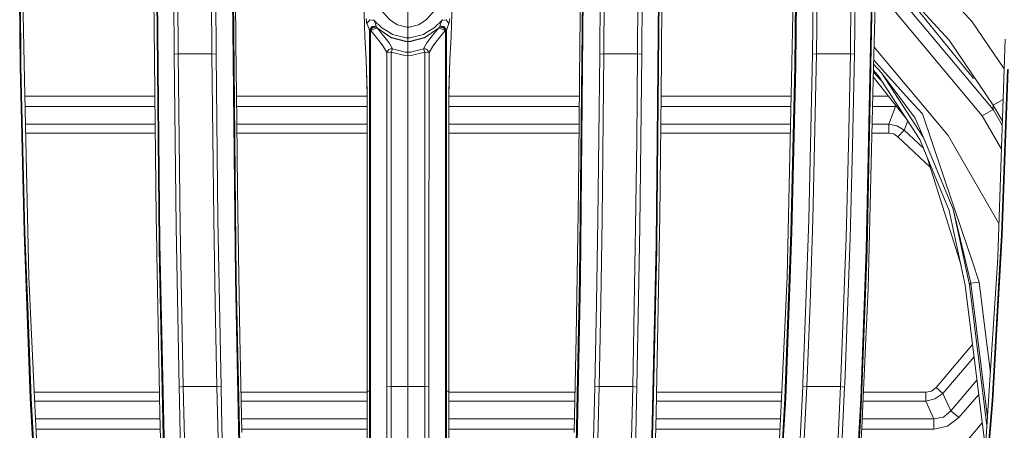
# Model space of a CAD drawing. Units: millimetres. Extents: x -1524 to 1530, y -383 to 3602.
# Drawn here: x -183 to 281, y 1691 to 1884 of the extents above; entities that cross this region are included whole.
import ezdxf

# ---------------------------------------------------------------- set-up
doc = ezdxf.new("R2010")
doc.units = ezdxf.units.MM
doc.layers.add('1', color=7, linetype='Continuous', true_color=0xffffff)
doc.styles.add('blockfont', font='simplex.shx')
doc.dimstyles.get("Standard").update_dxf_attribs({"dimtxt": 0.18, "dimasz": 0.18, "dimexe": 0.18, "dimexo": 0.0625, "dimgap": 0.09, "dimtad": 0, "dimtih": 1, "dimtoh": 1, "dimdec": 4, "dimzin": 0, "dimdsep": 46, "dimtxsty": 'Standard', "dimcen": 0.09, "dimadec": 0, "dimazin": 0, "dimtfac": 1, "dimtdec": 4, "dimtofl": 0, "dimtmove": 0, "dimatfit": 3, "dimfxl": 1, "dimtolj": 1, "dimtzin": 0, "dimarcsym": 0})

# ---------------------------------------------------------------- blocks, each defined once
blk = doc.blocks.new('_U2')
at = {"layer": '1', "color": 18, "lineweight": 13}
for p, q in [((-15.723897, 3291.79223), (-40.723897, 3291.79223)), ((-40.723897, 3291.79223), (-40.723897, 3198.04223)), ((215.94277, 3291.79223), (190.94277, 3291.79223)), ((215.94277, 3198.04223), (215.94277, 3291.79223)), ((-40.723897, 3198.04223), (-15.723897, 3198.04223)), ((190.94277, 3198.04223), (215.94277, 3198.04223))]:
    blk.add_line(p, q, dxfattribs=at)
at = {"layer": '1', "color": 18, "lineweight": 35}
for p, q in [((-1219.774512, 1631.686447), (-1219.774512, 3246.91723)), ((1219.160052, 1631.661652), (1219.160052, 3246.91723)), ((-1219.774512, 3244.91723), (-196.18223, 3244.91723)), ((1219.160052, 3244.91723), (217.44277, 3244.91723))]:
    blk.add_line(p, q, dxfattribs=at)
at = {"layer": '1', "color": 18, "lineweight": 70}
for points in [[(-1219.774512, 3244.91723), (-1169.774561, 3258.314689), (-1169.774463, 3231.51977)], [(1219.160052, 3244.91723), (1169.160102, 3231.51977), (1169.160003, 3258.314689)]]:
    blk.add_solid(points, dxfattribs=at)
at = {"layer": '1', "color": 18, "linetype": 'Continuous', "lineweight": 13, "char_height": 50, "attachment_point": 7, "line_spacing_factor": 0.903614, "style": 'blockfont'}
for s, insert in [('\\W1.1795;96', (-192.03223, 3206.021396)), ('\\W1.1743;2439', (-16.198897, 3206.021396)), ('\\W1.1945;FENDER WIDTH', (-322.03223, 3084.146396))]:
    blk.add_mtext(s, dxfattribs=dict(at, insert=insert))

msp = doc.modelspace()

# ---------------------------------------------------------------- linework, layer by layer
at = {"layer": '1', "color": 18, "linetype": 'Continuous', "lineweight": 13}
for p, q in [((-182.640625, 1861.912725), (-183.545498, 1973.09315)), ((-183.128802, 1972.926495), (-182.221828, 1861.773966)), ((183.128806, 1972.926495), (182.221832, 1861.773966)), ((182.640629, 1861.912725), (183.545502, 1973.09315)), ((-110.10014, 1867.745994), (-110.479367, 1942.87884)), ((-108.166849, 1867.98167), (-108.546478, 1943.121789)), ((108.546483, 1943.121789), (108.166853, 1867.98167)), ((110.479372, 1942.87884), (110.100137, 1867.745994)), ((191.29883, 1945.588706), (190.523806, 1867.767213)), ((192.454251, 1867.954491), (193.230944, 1945.821641)), ((208.331915, 1867.949365), (209.073829, 1937.973259)), ((211.007165, 1937.726257), (210.266145, 1867.697475)), ((-117.23355, 1778.558252), (-118.645904, 1928.997872)), ((-118.230929, 1929.156421), (-116.818821, 1778.699634)), ((-81.237686, 1762.370704), (-82.926487, 1930.931328)), ((-82.509754, 1930.774806), (-80.819604, 1762.245057)), ((82.509758, 1930.774806), (80.819609, 1762.245057)), ((82.926492, 1930.931328), (81.237691, 1762.370704)), ((116.818818, 1778.699634), (118.230926, 1929.156421)), ((118.645909, 1928.997872), (117.233547, 1778.558252)), ((-119.41312, 1865.807651), (-119.748001, 1919.2574)), ((119.747999, 1919.2574), (119.413125, 1865.807651)), ((215.838211, 1775.918363), (218.65231, 1916.152237)), ((216.252508, 1775.770185), (219.066458, 1915.993808)), ((-181.740967, 1910.277603), (-180.557711, 1855.76093)), ((180.557715, 1855.76093), (181.740972, 1910.277603)), ((265.679004, 1883.029459), (239.305707, 1911.686538)), ((-92.290712, 1867.986796), (-92.547519, 1906.883715)), ((-90.358978, 1867.783187), (-90.615397, 1906.66425)), ((90.615401, 1906.66425), (90.358982, 1867.783187)), ((92.547523, 1906.883715), (92.290717, 1867.986796)), ((220.162066, 1907.948015), (275.547984, 1841.720818)), ((0, 1902.457713), (0, 1880.450366)), ((229.518902, 1901.747386), (266.237016, 1856.359373)), ((254.772814, 1874.383209), (229.808586, 1901.555417)), ((220.019913, 1898.983762), (270.371588, 1838.732241)), ((-81.000795, 1872.887967), (-81.217078, 1895.263431)), ((-20.747991, 1892.111419), (-20.339977, 1876.086114)), ((-8.6029, 1883.916018), (-18.104276, 1894.746778)), ((8.602901, 1883.916018), (18.104276, 1894.746778)), ((20.339976, 1876.086114), (20.747992, 1892.111419)), ((81.0008, 1872.887967), (81.217083, 1895.263431)), ((219.097289, 1855.551598), (219.935419, 1890.877364)), ((-19.709552, 1884.501694), (-19.448957, 1882.706759)), ((-19.448957, 1882.706759), (-19.310635, 1882.214425)), ((-19.310635, 1882.214425), (-18.015992, 1883.944509)), ((-15.890697, 1883.545635), (-18.015992, 1883.944509)), ((-16.077746, 1884.005902), (-15.890697, 1883.545635)), ((-15.890697, 1883.545635), (-15.110081, 1881.361244)), ((-12.287807, 1880.156753), (-15.890697, 1883.545635)), ((-8.6029, 1883.916018), (-4.888059, 1881.560443)), ((4.88806, 1881.560443), (8.602901, 1883.916018)), ((15.890697, 1883.545635), (12.287807, 1880.156753)), ((15.890697, 1883.545635), (15.110081, 1881.361244)), ((16.077744, 1884.005902), (15.890697, 1883.545635)), ((18.01599, 1883.944509), (15.890697, 1883.545635)), ((18.01599, 1883.944509), (19.310633, 1882.214425)), ((19.448957, 1882.706759), (19.310633, 1882.214425)), ((19.709552, 1884.501694), (19.448957, 1882.706759)), ((280.727638, 1860.885191), (265.679004, 1883.029459)), ((-19.310635, 1882.214425), (-18.459972, 1879.966495)), ((-18.459972, 1879.966495), (-18.109459, 1879.030583)), ((-18.109459, 1879.030583), (-16.881382, 1880.730031)), ((-18.109459, 1879.030583), (-17.69275, 1879.179476)), ((-18.109459, 1879.030583), (-18.102707, 1786.330936)), ((-17.69275, 1879.179476), (-16.333086, 1880.448578)), ((-17.69275, 1879.179476), (-17.479099, 1878.906844)), ((-17.69275, 1879.179476), (-17.685544, 1786.466835)), ((-14.582654, 1880.193947), (-17.479099, 1878.906844)), ((-17.479099, 1878.906844), (-17.473368, 1878.899692)), ((-14.576299, 1880.187271), (-17.473368, 1878.899692)), ((-17.473368, 1878.899692), (-14.333288, 1874.947904)), ((-16.881382, 1880.730031), (-16.181691, 1880.827544)), ((-16.333086, 1880.448578), (-16.245093, 1880.448816)), ((-14.792741, 1880.453108), (-16.245093, 1880.448816)), ((-15.784571, 1880.882738), (-16.181691, 1880.827544)), ((-15.784571, 1880.882738), (-14.792741, 1880.453108)), ((-15.110081, 1881.361244), (-14.792741, 1880.453108)), ((-14.792741, 1880.453108), (-14.582654, 1880.193947)), ((-14.582654, 1880.193947), (-14.576299, 1880.187271)), ((-14.4791, 1880.098222), (-14.582654, 1880.193947)), ((-14.576299, 1880.187271), (-14.479382, 1880.098103)), ((-14.576299, 1880.187271), (-11.458981, 1876.38521)), ((-14.422411, 1880.046008), (-14.479382, 1880.098103)), ((-14.422411, 1880.046008), (-14.4791, 1880.098222)), ((-14.369165, 1879.997609), (-14.422411, 1880.046008)), ((-14.369396, 1879.99749), (-14.422411, 1880.046008)), ((-14.369396, 1879.99749), (-7.820598, 1875.501631)), ((-7.991589, 1875.659821), (-14.369165, 1879.997609)), ((-12.287807, 1880.156753), (-8.920512, 1878.05271)), ((-8.920512, 1878.05271), (-7.307764, 1877.045033)), ((-4.888059, 1881.560443), (-0.569596, 1880.465029)), ((0, 1880.450366), (-0.569596, 1880.465029)), ((0.569595, 1880.465029), (0, 1880.450366)), ((0, 1880.450366), (0, 1875.426886)), ((4.88806, 1881.560443), (0.569595, 1880.465029)), ((8.920512, 1878.05271), (7.307765, 1877.045033)), ((14.369397, 1879.99749), (7.820597, 1875.501631)), ((7.991588, 1875.659821), (14.369164, 1879.997609)), ((8.920512, 1878.05271), (12.287807, 1880.156753)), ((14.5763, 1880.187271), (11.45898, 1876.38521)), ((17.473368, 1878.899692), (14.333288, 1874.947904)), ((14.422412, 1880.046008), (14.369164, 1879.997609)), ((14.422412, 1880.046008), (14.369397, 1879.99749)), ((14.479099, 1880.098222), (14.422412, 1880.046008)), ((14.479382, 1880.098103), (14.422412, 1880.046008)), ((14.582653, 1880.193947), (14.479099, 1880.098222)), ((14.5763, 1880.187271), (14.479382, 1880.098103)), ((14.582653, 1880.193947), (14.5763, 1880.187271)), ((17.473368, 1878.899692), (14.5763, 1880.187271)), ((14.792741, 1880.453108), (14.582653, 1880.193947)), ((14.582653, 1880.193947), (17.479098, 1878.906844)), ((15.110081, 1881.361244), (14.792741, 1880.453108)), ((14.792741, 1880.453108), (15.784571, 1880.882738)), ((14.792741, 1880.453108), (16.245092, 1880.448816)), ((15.784571, 1880.882738), (16.181691, 1880.827544)), ((16.181691, 1880.827544), (16.881383, 1880.730031)), ((16.245092, 1880.448816), (16.333087, 1880.448578)), ((16.333087, 1880.448578), (17.692751, 1879.179476)), ((18.109458, 1879.030583), (16.881383, 1880.730031)), ((17.479098, 1878.906844), (17.473368, 1878.899692)), ((17.692751, 1879.179476), (17.479098, 1878.906844)), ((17.692751, 1879.179476), (17.685542, 1786.466835)), ((18.109458, 1879.030583), (17.692751, 1879.179476)), ((18.109458, 1879.030583), (18.102708, 1786.330936)), ((18.459971, 1879.966495), (18.109458, 1879.030583)), ((19.310633, 1882.214425), (18.459971, 1879.966495)), ((-20.339977, 1876.086114), (-19.758934, 1865.305779)), ((-14.333288, 1874.947904), (-11.729219, 1871.489761)), ((-11.458981, 1876.38521), (-8.923055, 1873.062847)), ((-7.991589, 1875.659821), (-7.799079, 1875.52893)), ((-7.820598, 1875.501631), (-1.12868, 1873.746751)), ((-7.799079, 1875.52893), (-1.123283, 1873.803256)), ((-7.307764, 1877.045033), (-0.868477, 1875.449059)), ((0, 1873.710511), (-1.12868, 1873.746751)), ((0, 1873.767612), (-1.123283, 1873.803256)), ((0, 1875.426886), (-0.868477, 1875.449059)), ((0.868475, 1875.449059), (0, 1875.426886)), ((0, 1875.426886), (0, 1873.767612)), ((0, 1873.767612), (1.123283, 1873.803256)), ((0, 1873.767612), (0, 1873.710511)), ((1.12868, 1873.746751), (0, 1873.710511)), ((0, 1873.710511), (0, 1868.657229)), ((7.307765, 1877.045033), (0.868475, 1875.449059)), ((1.123283, 1873.803256), (7.799078, 1875.52893)), ((7.820597, 1875.501631), (1.12868, 1873.746751)), ((7.799078, 1875.52893), (7.991588, 1875.659821)), ((11.45898, 1876.38521), (8.923054, 1873.062847)), ((14.333288, 1874.947904), (11.729218, 1871.489761)), ((19.758935, 1865.305779), (20.339976, 1876.086114)), ((275.538894, 1843.77384), (254.772814, 1874.383209)), ((277.777048, 1772.462843), (281.193527, 1874.846814)), ((-80.647206, 1836.308358), (-81.000795, 1872.887967)), ((-11.729219, 1871.489761), (-9.909057, 1868.510006)), ((-9.909057, 1868.510006), (-8.957925, 1869.910596)), ((-9.909057, 1868.510006), (-8.293349, 1868.693827)), ((-8.195853, 1870.202182), (-8.957925, 1869.910596)), ((-8.923055, 1873.062847), (-7.261336, 1870.189307)), ((-7.976764, 1868.729828), (-8.293349, 1868.693827)), ((-8.195853, 1870.202182), (-8.124395, 1870.229481)), ((-7.261336, 1870.189307), (-8.124395, 1870.229481)), ((-7.261336, 1870.189307), (-7.976764, 1868.729828)), ((-7.976764, 1868.729828), (-7.968868, 1749.063136)), ((-1.444161, 1867.088316), (-7.976764, 1868.729828)), ((-1.305883, 1868.705628), (-7.261336, 1870.189307)), ((0, 1868.657229), (-1.305883, 1868.705628)), ((1.305884, 1868.705628), (0, 1868.657229)), ((0, 1868.657229), (0, 1867.034076)), ((7.261336, 1870.189307), (1.305884, 1868.705628)), ((7.976763, 1868.729828), (1.44416, 1867.088316)), ((8.923054, 1873.062847), (7.261336, 1870.189307)), ((7.261336, 1870.189307), (8.124395, 1870.229481)), ((7.261336, 1870.189307), (7.976763, 1868.729828)), ((7.976763, 1868.729828), (7.968868, 1749.063136)), ((7.976763, 1868.729828), (8.29335, 1868.693827)), ((8.195853, 1870.202182), (8.124395, 1870.229481)), ((8.957925, 1869.910596), (8.195853, 1870.202182)), ((9.909057, 1868.510006), (8.29335, 1868.693827)), ((8.957925, 1869.910596), (9.909057, 1868.510006)), ((11.729218, 1871.489761), (9.909057, 1868.510006)), ((81.0008, 1872.887967), (80.64721, 1836.308358)), ((254.337462, 1829.499958), (219.465216, 1871.059087)), ((-119.41312, 1865.807651), (-119.221223, 1849.136947)), ((-108.166849, 1867.98167), (-110.10014, 1867.745994)), ((-109.696736, 1827.116964), (-110.10014, 1867.745994)), ((-92.290712, 1867.986796), (-108.166849, 1867.98167)), ((-108.166849, 1867.98167), (-107.763206, 1827.350376)), ((-91.392969, 1790.095923), (-92.290712, 1867.986796)), ((-90.358978, 1867.783187), (-92.290712, 1867.986796)), ((-90.358978, 1867.783187), (-89.462025, 1789.921282)), ((-19.758934, 1865.305779), (-19.260769, 1848.364315)), ((-19.262278, 1850.023029), (-19.758934, 1865.305779)), ((-9.909057, 1868.510006), (-9.901033, 1748.866798)), ((0, 1867.034076), (-1.444161, 1867.088316)), ((1.44416, 1867.088316), (0, 1867.034076)), ((0, 1867.034076), (0, 1711.361885)), ((9.909057, 1868.510006), (9.901032, 1748.866798)), ((19.758935, 1865.305779), (19.26077, 1848.364351)), ((19.758935, 1865.305779), (19.262279, 1850.023029)), ((90.358982, 1867.783187), (89.462029, 1789.921282)), ((92.290717, 1867.986796), (90.358982, 1867.783187)), ((92.290717, 1867.986796), (91.392974, 1790.095923)), ((108.166853, 1867.98167), (92.290717, 1867.986796)), ((108.166853, 1867.98167), (107.763211, 1827.350376)), ((108.166853, 1867.98167), (110.100137, 1867.745994)), ((110.100137, 1867.745994), (109.696733, 1827.116964)), ((119.221228, 1849.136947), (119.413125, 1865.807651)), ((190.523806, 1867.767213), (188.727247, 1789.819358)), ((192.454251, 1867.954491), (190.523806, 1867.767213)), ((192.454251, 1867.954491), (190.655696, 1789.965032)), ((192.454251, 1867.954491), (208.331915, 1867.949365)), ((208.331915, 1867.949365), (207.463952, 1824.736236)), ((208.331915, 1867.949365), (210.266145, 1867.697475)), ((210.266145, 1867.697475), (209.398689, 1824.479578)), ((219.318838, 1864.889519), (226.06604, 1857.450006)), ((-180.764494, 1783.947823), (-182.640625, 1861.912725)), ((-182.221828, 1861.773966), (-180.34528, 1783.825396)), ((180.345284, 1783.825396), (182.221832, 1861.773966)), ((180.764499, 1783.947823), (182.640629, 1861.912725)), ((223.85697, 1854.093069), (219.184914, 1859.244831)), ((221.465381, 1857.788561), (219.207213, 1860.184727)), ((219.274881, 1863.036796), (223.046529, 1859.034656)), ((279.439064, 1782.652376), (282.279673, 1860.598681)), ((279.859545, 1782.76789), (282.699766, 1860.733388)), ((-180.557711, 1855.76093), (-178.54817, 1763.175366)), ((180.557715, 1855.76093), (178.548174, 1763.175366)), ((216.772007, 1757.543566), (219.097289, 1855.551598)), ((219.133836, 1857.092023), (235.064529, 1836.77511)), ((241.033497, 1827.55184), (221.465381, 1857.788561)), ((223.046529, 1859.034656), (242.810341, 1828.49562)), ((238.804462, 1837.610839), (223.046529, 1859.034656)), ((236.249121, 1846.222041), (226.06604, 1857.450006)), ((-19.262278, 1850.023029), (-19.238951, 1824.381469)), ((19.262279, 1850.023029), (19.238951, 1824.381469)), ((-180.389612, 1848.016141), (-119.208321, 1848.016141)), ((-119.221223, 1849.136947), (-118.558352, 1791.552542)), ((-80.760377, 1848.016141), (-19.260453, 1848.016141)), ((19.260453, 1848.016141), (80.760381, 1848.016141)), ((119.221228, 1849.136947), (118.55835, 1791.552542)), ((119.208326, 1848.016141), (180.389617, 1848.016141)), ((218.918507, 1848.016141), (226.250325, 1848.016141)), ((236.249121, 1846.222041), (242.231699, 1839.625595)), ((280.247357, 1846.49228), (275.538894, 1843.77384)), ((-180.282181, 1843.066452), (-119.151344, 1843.066452)), ((-80.712531, 1843.066452), (-19.25595, 1843.066452)), ((19.25595, 1843.066452), (80.712536, 1843.066452)), ((119.151348, 1843.066452), (180.282186, 1843.066452)), ((218.801073, 1843.066452), (229.63843, 1843.066452)), ((229.63843, 1843.066452), (226.397383, 1834.874032)), ((229.63843, 1843.695185), (229.63843, 1843.066452)), ((229.63843, 1843.066452), (230.191857, 1842.989381)), ((275.547984, 1841.720818), (270.371588, 1838.732241)), ((275.538894, 1843.77384), (275.547984, 1841.720818)), ((279.904334, 1836.212678), (275.538894, 1843.77384)), ((275.547984, 1841.720818), (279.840066, 1834.286712)), ((-80.647206, 1836.308358), (-80.336285, 1804.141877)), ((80.33629, 1804.141877), (80.64721, 1836.308358)), ((235.360702, 1836.317462), (233.653935, 1832.003234)), ((238.804462, 1837.610839), (242.810341, 1828.49562)), ((242.231699, 1839.625595), (261.125001, 1783.842562)), ((270.371588, 1838.732241), (279.462954, 1822.985536)), ((-180.104367, 1834.874032), (-119.057039, 1834.874032)), ((-80.633341, 1834.874032), (-19.248496, 1834.874032)), ((19.248497, 1834.874032), (80.633346, 1834.874032)), ((119.057041, 1834.874032), (180.104372, 1834.874032)), ((218.606705, 1834.874032), (226.397383, 1834.874032)), ((226.397383, 1834.874032), (230.244773, 1833.992479)), ((226.397383, 1830.631373), (226.397383, 1834.874032)), ((233.653935, 1832.003234), (230.244773, 1833.992479)), ((233.653935, 1832.003234), (230.751308, 1828.908918)), ((233.653935, 1832.003234), (242.71153, 1823.506765)), ((-180.012281, 1830.631373), (-119.0082, 1830.631373)), ((-109.15379, 1786.458252), (-109.696736, 1827.116964)), ((-107.763206, 1827.350376), (-107.220036, 1786.690472)), ((-80.592332, 1830.631373), (-19.244637, 1830.631373)), ((19.244637, 1830.631373), (80.592337, 1830.631373)), ((107.220041, 1786.690472), (107.763211, 1827.350376)), ((109.153795, 1786.458252), (109.696733, 1827.116964)), ((119.008202, 1830.631373), (180.012286, 1830.631373)), ((218.506046, 1830.631373), (226.397383, 1830.631373)), ((226.397383, 1830.631373), (228.741723, 1830.193279)), ((228.741723, 1830.193279), (230.751308, 1828.908918)), ((230.751308, 1828.908918), (245.973494, 1814.629761)), ((254.845055, 1794.257639), (241.033497, 1827.55184)), ((242.810341, 1828.49562), (256.760003, 1794.868467)), ((278.295619, 1788.003218), (254.337462, 1829.499958)), ((-19.230772, 1815.393923), (-19.238951, 1824.381469)), ((19.238951, 1824.381469), (19.23077, 1815.393923)), ((206.28226, 1781.498311), (207.463952, 1824.736236)), ((209.398689, 1824.479578), (208.217415, 1781.235812)), ((260.458095, 1768.232374), (244.694566, 1818.72645)), ((-19.230772, 1815.393923), (-19.230325, 1811.397312)), ((19.23077, 1815.393923), (19.230323, 1811.397312)), ((-19.222725, 1709.127068), (-19.230325, 1811.397312)), ((19.222724, 1709.127068), (19.230323, 1811.397312)), ((-80.336285, 1804.141877), (-80.028621, 1782.936571)), ((80.33629, 1804.141877), (80.028626, 1782.936571)), ((256.760003, 1794.868467), (264.443638, 1759.242652)), ((265.089842, 1759.973166), (256.760003, 1794.868467)), ((-118.319643, 1776.053546), (-118.558352, 1791.552542)), ((-91.392969, 1790.095923), (-90.744493, 1750.725986)), ((-89.462025, 1789.921282), (-88.813988, 1750.564696)), ((89.462029, 1789.921282), (88.813993, 1750.564696)), ((90.744498, 1750.725986), (91.392974, 1790.095923)), ((118.55835, 1791.552542), (118.319648, 1776.053546)), ((188.727247, 1789.819358), (187.434154, 1750.518443)), ((190.655696, 1789.965032), (189.36144, 1750.644447)), ((262.452605, 1758.984683), (254.845055, 1794.257639)), ((-107.779001, 1711.099028), (-109.15379, 1786.458252)), ((-105.84489, 1711.331487), (-107.220036, 1786.690472)), ((-18.096998, 1709.108949), (-18.102707, 1786.330936)), ((-17.679479, 1709.236622), (-17.685544, 1786.466835)), ((17.679478, 1709.236622), (17.685542, 1786.466835)), ((18.102708, 1786.330936), (18.096997, 1709.108949)), ((105.844895, 1711.331487), (107.220041, 1786.690472)), ((107.779006, 1711.099028), (109.153795, 1786.458252)), ((-177.862031, 1705.912948), (-180.764494, 1783.947823)), ((-179.051352, 1749.038698), (-180.34528, 1783.825396)), ((-79.188382, 1734.708073), (-80.028621, 1782.936571)), ((79.188386, 1734.708073), (80.028626, 1782.936571)), ((177.862036, 1705.912948), (180.764499, 1783.947823)), ((179.051357, 1749.038698), (180.345284, 1783.825396)), ((203.696521, 1711.305022), (206.28226, 1781.498311)), ((205.691146, 1712.630987), (208.217415, 1781.235812)), ((265.621396, 1770.566819), (261.125001, 1783.842562)), ((275.488498, 1704.771399), (279.859545, 1782.76789)), ((278.863939, 1772.390483), (279.439064, 1782.652376)), ((-118.319643, 1776.053546), (-118.282517, 1773.642776)), ((-117.178207, 1776.050446), (-117.23355, 1778.558252)), ((-113.906001, 1627.770183), (-117.178207, 1776.050446)), ((-114.584287, 1677.453756), (-116.818821, 1778.699634)), ((117.178204, 1776.050446), (113.905998, 1627.770183)), ((116.818818, 1778.699634), (114.584284, 1677.453756)), ((117.178204, 1776.050446), (117.233547, 1778.558252)), ((118.282514, 1773.642776), (118.319648, 1776.053546)), ((213.193151, 1705.711841), (215.838211, 1775.918363)), ((-117.208046, 1715.854883), (-118.282517, 1773.642776)), ((117.208051, 1715.854883), (118.282514, 1773.642776)), ((213.608223, 1705.565929), (216.252508, 1775.770185)), ((275.068673, 1704.672694), (278.863939, 1772.390483)), ((277.676108, 1769.438146), (277.777048, 1772.462843)), ((265.621396, 1770.566819), (269.044938, 1760.458706)), ((275.952908, 1743.407609), (277.676108, 1769.438146)), ((-177.889434, 1749.100687), (-178.54817, 1763.175366)), ((-79.644126, 1684.380412), (-81.237686, 1762.370704)), ((-80.819604, 1762.245057), (-79.225903, 1684.265375)), ((79.225908, 1684.265375), (80.819609, 1762.245057)), ((79.644131, 1684.380412), (81.237691, 1762.370704)), ((177.889439, 1749.100687), (178.548174, 1763.175366)), ((216.772007, 1757.543566), (214.176836, 1702.705741)), ((271.893869, 1682.09178), (262.452605, 1758.984683)), ((265.089842, 1759.973166), (264.443638, 1759.242652)), ((264.443638, 1759.242652), (272.602402, 1692.794884)), ((269.044938, 1760.458706), (265.089842, 1759.973166)), ((265.089842, 1759.973166), (272.86018, 1696.688873)), ((269.044938, 1760.458706), (272.466453, 1732.592704)), ((-179.051352, 1749.038698), (-177.443204, 1705.804586)), ((-177.889434, 1749.100687), (-175.712822, 1702.595711)), ((-89.964797, 1711.335778), (-90.744493, 1750.725986)), ((-88.034762, 1711.186767), (-88.813988, 1750.564696)), ((-9.901033, 1748.866798), (-9.898437, 1711.170673)), ((-7.966293, 1711.361289), (-7.968868, 1749.063136)), ((7.966293, 1711.361289), (7.968868, 1749.063136)), ((9.898438, 1711.170673), (9.901032, 1748.866798)), ((88.813993, 1750.564696), (88.034766, 1711.186767)), ((90.744498, 1750.725986), (89.964802, 1711.335778)), ((175.712826, 1702.595711), (177.889439, 1749.100687)), ((177.443209, 1705.804586), (179.051357, 1749.038698)), ((187.434154, 1750.518443), (185.944947, 1712.829351)), ((189.36144, 1750.644447), (187.806653, 1711.309314)), ((268.92999, 1637.319447), (275.952908, 1743.407609)), ((-79.188382, 1734.708073), (-78.222928, 1689.778209)), ((79.188386, 1734.708073), (78.222933, 1689.778209)), ((248.656275, 1710.87873), (265.88047, 1731.066971)), ((272.754701, 1730.245115), (272.466453, 1732.592704)), ((274.266489, 1717.932572), (272.754701, 1730.245115)), ((251.883867, 1708.124995), (266.582101, 1725.352644)), ((-117.208046, 1715.854883), (-116.801669, 1698.537588)), ((117.208051, 1715.854883), (116.801667, 1698.537588)), ((-105.84489, 1711.331487), (-107.779001, 1711.099028)), ((-107.627606, 1704.55575), (-107.779001, 1711.099028)), ((-89.964797, 1711.335778), (-105.84489, 1711.331487)), ((-105.84489, 1711.331487), (-104.901915, 1670.584679)), ((-89.964797, 1711.335778), (-88.034762, 1711.186767)), ((-88.033227, 1633.291719), (-89.964797, 1711.335778)), ((-87.575865, 1692.641139), (-88.034762, 1711.186767)), ((-7.966293, 1711.361289), (-9.898437, 1711.170673)), ((-9.898437, 1711.170673), (-9.895397, 1667.628765)), ((0, 1711.361885), (-7.966293, 1711.361289)), ((-7.966293, 1711.361289), (-7.960943, 1634.180071)), ((0, 1711.361885), (0, 1445.439098)), ((7.966293, 1711.361289), (0, 1711.361885)), ((7.966293, 1711.361289), (7.960942, 1634.180071)), ((7.966293, 1711.361289), (9.898438, 1711.170673)), ((9.898438, 1711.170673), (9.895398, 1667.628765)), ((88.034766, 1711.186767), (87.57587, 1692.641139)), ((89.964802, 1711.335778), (88.033231, 1633.291719)), ((89.964802, 1711.335778), (88.034766, 1711.186767)), ((105.844895, 1711.331487), (89.964802, 1711.335778)), ((105.844895, 1711.331487), (104.90192, 1670.584679)), ((105.844895, 1711.331487), (107.779006, 1711.099028)), ((107.779006, 1711.099028), (107.62761, 1704.55575)), ((185.880663, 1711.202145), (182.025494, 1633.149264)), ((187.806653, 1711.309314), (183.948534, 1633.221505)), ((185.944947, 1712.829351), (185.880663, 1711.202145)), ((187.806653, 1711.309314), (185.880663, 1711.202145)), ((187.806653, 1711.309314), (203.696521, 1711.305022)), ((203.696521, 1711.305022), (201.685744, 1667.936325)), ((205.632212, 1711.030602), (203.621703, 1667.652964)), ((203.696521, 1711.305022), (205.632212, 1711.030602)), ((205.691146, 1712.630987), (205.632212, 1711.030602)), ((248.656275, 1710.87873), (246.487292, 1709.216475)), ((251.883867, 1708.124995), (248.656275, 1710.87873)), ((255.663189, 1699.932575), (267.936926, 1714.318481)), ((-175.995962, 1708.645224), (-117.038861, 1708.645224)), ((-78.628343, 1708.645224), (-19.222684, 1708.645224)), ((-19.222725, 1709.127068), (-18.096998, 1709.108949)), ((-19.222725, 1709.127068), (-19.213513, 1600.160239)), ((-18.096998, 1709.108949), (-17.679479, 1709.236622)), ((-18.096998, 1709.108949), (-18.091474, 1631.813882)), ((-17.679479, 1709.236622), (-17.674437, 1641.426207)), ((17.679478, 1709.236622), (17.674437, 1641.426207)), ((18.096997, 1709.108949), (17.679478, 1709.236622)), ((18.096997, 1709.108949), (18.091472, 1631.813882)), ((19.222724, 1709.127068), (18.096997, 1709.108949)), ((19.222724, 1709.127068), (19.213511, 1600.160239)), ((19.222683, 1708.645224), (78.628347, 1708.645224)), ((117.038862, 1708.645224), (175.995967, 1708.645224)), ((214.457919, 1708.645224), (243.814948, 1708.645224)), ((243.814948, 1708.645224), (246.487292, 1709.216475)), ((243.814948, 1708.645224), (243.814948, 1704.402685)), ((251.883867, 1708.124995), (248.176905, 1705.553889)), ((255.663189, 1699.932575), (251.883867, 1708.124995)), ((268.755486, 1707.651844), (259.428682, 1696.720004)), ((-176.440222, 1680.94778), (-177.862031, 1705.912948)), ((-177.443204, 1705.804586), (-168.548313, 1549.584029)), ((-175.797395, 1704.402685), (-116.939303, 1704.402685)), ((-171.488223, 1612.333177), (-175.712822, 1702.595711)), ((-106.836205, 1670.35079), (-107.627606, 1704.55575)), ((-78.537179, 1704.402685), (-19.222326, 1704.402685)), ((19.222324, 1704.402685), (78.537184, 1704.402685)), ((106.836209, 1670.35079), (107.62761, 1704.55575)), ((116.939303, 1704.402685), (175.7974, 1704.402685)), ((168.548318, 1549.584029), (177.443209, 1705.804586)), ((171.488228, 1612.333177), (175.712826, 1702.595711)), ((176.440226, 1680.94778), (177.862036, 1705.912948)), ((211.753088, 1679.686427), (213.193151, 1705.711841)), ((213.031413, 1695.138693), (213.608223, 1705.565929)), ((214.176836, 1702.705741), (213.816749, 1695.09685)), ((214.257143, 1704.402685), (243.814948, 1704.402685)), ((243.814948, 1704.402685), (248.176905, 1705.553889)), ((247.594269, 1696.210265), (243.814948, 1704.402685)), ((261.708649, 1548.568962), (275.068673, 1704.672694)), ((273.520949, 1681.785941), (275.488498, 1704.771399)), ((-115.851102, 1658.03075), (-116.801669, 1698.537588)), ((116.801667, 1698.537588), (115.851107, 1658.03075)), ((255.663189, 1699.932575), (252.155485, 1696.929693)), ((259.428682, 1696.720004), (255.663189, 1699.932575)), ((-175.413961, 1696.210265), (-116.747054, 1696.210265)), ((-86.10419, 1633.164881), (-87.575865, 1692.641139)), ((-78.36114, 1696.210265), (-19.221633, 1696.210265)), ((19.221632, 1696.210265), (78.361145, 1696.210265)), ((87.57587, 1692.641139), (86.104194, 1633.164881)), ((116.747052, 1696.210265), (175.413965, 1696.210265)), ((205.833482, 1565.018294), (213.031413, 1695.138693)), ((209.722864, 1608.590243), (213.816749, 1695.09685)), ((270.401706, 1694.244466), (210.451362, 1623.983917)), ((213.869441, 1696.210265), (247.594269, 1696.210265)), ((247.594269, 1696.210265), (252.155485, 1696.929693)), ((247.594269, 1691.260457), (247.594269, 1696.210265)), ((247.594269, 1691.260457), (254.12667, 1692.656755)), ((259.428682, 1696.720004), (254.12667, 1692.656755)), ((-175.182293, 1691.260457), (-116.630898, 1691.260457)), ((-78.254779, 1691.260457), (-19.221215, 1691.260457)), ((19.221213, 1691.260457), (78.254783, 1691.260457)), ((116.630897, 1691.260457), (175.182297, 1691.260457)), ((213.635194, 1691.260457), (247.594269, 1691.260457))]:
    msp.add_line(p, q, dxfattribs=at)

# ---------------------------------------------------------------- dimensions: what is measured, and where the dimension line sits
dim = msp.add_linear_dim(base=(1219.160052, 3244.91723), p1=(-1219.774512, 1631.686447), p2=(1219.160052, 1631.661652), text=' <> \\P\\C18;\\H50.00;\\Fsimplex.shx;FENDER WIDTH\\Fsimplex.shx;\\H50.00;\\C18;', dimstyle='Standard', override={"dimtxt": 50, "dimasz": 50, "dimexe": 2, "dimexo": 0, "dimgap": 1.5, "dimtih": 1, "dimtoh": 1, "dimdec": 1, "dimlfac": 0.03937, "dimzin": 8, "dimdsep": 44, "dimlunit": 2, "dimtxsty": 'blockfont', "dimsah": 1, "dimse1": 0, "dimse2": 0, "dimsd1": 0, "dimsd2": 0, "dimclrd": 18, "dimclre": 18, "dimclrt": 18, "dimtol": 0, "dimtm": -0.1, "dimtfac": 1, "dimtdec": 2, "dimtofl": 1, "dimtmove": 0, "dimtzin": 8, "dimlwd": 35, "dimlwe": 35}, dxfattribs=at)
dim.commit()
dim.dimension.update_dxf_attribs({"geometry": '_U2', "text_midpoint": (-0.30723, 3244.91723), "dimtype": 160})

doc.saveas('drawing.dxf')
